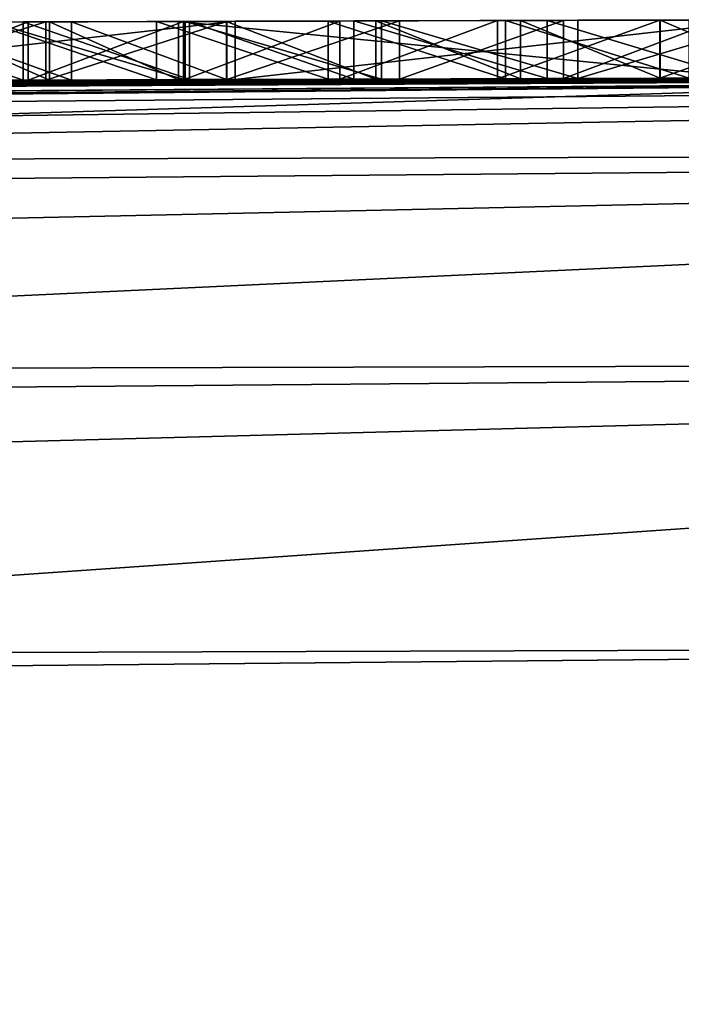
# Model space of a CAD drawing. Units: millimetres. Extents: x -24 to 24, y 0 to 289.
# Drawn here: x -3 to -2, y 288 to 289 of the extents above; entities that cross this region are included whole.
import ezdxf

# ---------------------------------------------------------------- set-up
doc = ezdxf.new("R2010")
doc.units = ezdxf.units.MM
doc.header["$LTSCALE"] = 65.185185
for name, color, linetype in [('12', 7, 'CONTINUOUS'), ('145', 7, 'CONTINUOUS'), ('146', 7, 'CONTINUOUS'), ('28', 7, 'CONTINUOUS'), ('30', 7, 'CONTINUOUS'), ('33', 7, 'CONTINUOUS'), ('35', 7, 'CONTINUOUS'), ('752', 7, 'CONTINUOUS'), ('756', 7, 'CONTINUOUS'), ('8', 7, 'CONTINUOUS')]:
    doc.layers.add(name, color=color, linetype=linetype)

msp = doc.modelspace()

# ---------------------------------------------------------------- linework, layer by layer
at = {"layer": '12', "linetype": 'Continuous'}
for points in [[(-0.96529, 288.69942, 60.43832), (-12.77123, 288.59805, -12.46544), (-13.90577, 288.57913, 60.32015), (-0.96529, 288.69942, 60.43832)], [(-11.25547, 288.62082, -13.82729), (-12.77123, 288.59805, -12.46544), (-0.96529, 288.69942, 60.43832), (-11.25547, 288.62082, -13.82729)], [(-11.25547, 288.62082, -13.82729), (-0.96529, 288.69942, 60.43832), (-7.47134, 288.66511, 0.18107), (-11.25547, 288.62082, -13.82729)], [(-7.47134, 288.66511, 0.18107), (-0.96529, 288.69942, 60.43832), (-7.45522, 288.66526, 0.29682), (-7.47134, 288.66511, 0.18107)], [(-7.45522, 288.66526, 0.29682), (-0.96529, 288.69942, 60.43832), (-7.43963, 288.66541, 0.39109), (-7.45522, 288.66526, 0.29682)], [(-7.43963, 288.66541, 0.39109), (-0.96529, 288.69942, 60.43832), (-7.4218, 288.66557, 0.4869), (-7.43963, 288.66541, 0.39109)], [(-7.4218, 288.66557, 0.4869), (-0.96529, 288.69942, 60.43832), (-7.40147, 288.66576, 0.5842), (-7.4218, 288.66557, 0.4869)], [(-7.40147, 288.66576, 0.5842), (-0.96529, 288.69942, 60.43832), (-7.37838, 288.66597, 0.68293), (-7.40147, 288.66576, 0.5842)], [(-7.37838, 288.66597, 0.68293), (-0.96529, 288.69942, 60.43832), (-7.35228, 288.66621, 0.78305), (-7.37838, 288.66597, 0.68293)], [(-7.35228, 288.66621, 0.78305), (-0.96529, 288.69942, 60.43832), (-7.32343, 288.66648, 0.88466), (-7.35228, 288.66621, 0.78305)], [(-7.32343, 288.66648, 0.88466), (-0.96529, 288.69942, 60.43832), (-7.29198, 288.66677, 0.98778), (-7.32343, 288.66648, 0.88466)], [(-7.29198, 288.66677, 0.98778), (-0.96529, 288.69942, 60.43832), (-7.25757, 288.66708, 1.09228), (-7.29198, 288.66677, 0.98778)], [(-7.25757, 288.66708, 1.09228), (-0.96529, 288.69942, 60.43832), (-7.2198, 288.66742, 1.19798), (-7.25757, 288.66708, 1.09228)], [(-7.2198, 288.66742, 1.19798), (-0.96529, 288.69942, 60.43832), (-7.17829, 288.66779, 1.30475), (-7.2198, 288.66742, 1.19798)], [(-7.17829, 288.66779, 1.30475), (-0.96529, 288.69942, 60.43832), (-7.1334, 288.6682, 1.4128), (-7.17829, 288.66779, 1.30475)], [(-7.1334, 288.6682, 1.4128), (-0.96529, 288.69942, 60.43832), (-7.08538, 288.66862, 1.52225), (-7.1334, 288.6682, 1.4128)], [(-7.08538, 288.66862, 1.52225), (-0.96529, 288.69942, 60.43832), (-7.0337, 288.66908, 1.63274), (-7.08538, 288.66862, 1.52225)], [(-7.0337, 288.66908, 1.63274), (-0.96529, 288.69942, 60.43832), (-6.97781, 288.66957, 1.74392), (-7.0337, 288.66908, 1.63274)], [(-6.97781, 288.66957, 1.74392), (-0.96529, 288.69942, 60.43832), (-6.91717, 288.67009, 1.85543), (-6.97781, 288.66957, 1.74392)], [(-6.91717, 288.67009, 1.85543), (-0.96529, 288.69942, 60.43832), (-6.86318, 288.67056, 1.94881), (-6.91717, 288.67009, 1.85543)], [(-6.86318, 288.67056, 1.94881), (-0.96529, 288.69942, 60.43832), (-6.8064, 288.67105, 2.04284), (-6.86318, 288.67056, 1.94881)], [(-6.8064, 288.67105, 2.04284), (-0.96529, 288.69942, 60.43832), (-6.74657, 288.67155, 2.13727), (-6.8064, 288.67105, 2.04284)], [(-6.74657, 288.67155, 2.13727), (-0.96529, 288.69942, 60.43832), (-6.68343, 288.67208, 2.23184), (-6.74657, 288.67155, 2.13727)], [(-6.68343, 288.67208, 2.23184), (-0.96529, 288.69942, 60.43832), (-6.61673, 288.67264, 2.32629), (-6.68343, 288.67208, 2.23184)], [(-6.61673, 288.67264, 2.32629), (-0.96529, 288.69942, 60.43832), (-6.54622, 288.67322, 2.42036), (-6.61673, 288.67264, 2.32629)], [(-6.54622, 288.67322, 2.42036), (-0.96529, 288.69942, 60.43832), (-6.48287, 288.67373, 2.50086), (-6.54622, 288.67322, 2.42036)], [(-6.48287, 288.67373, 2.50086), (-0.96529, 288.69942, 60.43832), (-6.41704, 288.67426, 2.58146), (-6.48287, 288.67373, 2.50086)], [(-6.41704, 288.67426, 2.58146), (-0.96529, 288.69942, 60.43832), (-6.34863, 288.67481, 2.66202), (-6.41704, 288.67426, 2.58146)], [(-6.34863, 288.67481, 2.66202), (-0.96529, 288.69942, 60.43832), (-6.27754, 288.67537, 2.7424), (-6.34863, 288.67481, 2.66202)], [(-6.27754, 288.67537, 2.7424), (-0.96529, 288.69942, 60.43832), (-6.20365, 288.67595, 2.82246), (-6.27754, 288.67537, 2.7424)], [(-6.20365, 288.67595, 2.82246), (-0.96529, 288.69942, 60.43832), (-6.12685, 288.67654, 2.90204), (-6.20365, 288.67595, 2.82246)], [(-6.12685, 288.67654, 2.90204), (-0.96529, 288.69942, 60.43832), (-6.04705, 288.67715, 2.98102), (-6.12685, 288.67654, 2.90204)], [(-6.04705, 288.67715, 2.98102), (-0.96529, 288.69942, 60.43832), (-5.96444, 288.67777, 3.05966), (-6.04705, 288.67715, 2.98102)], [(-5.96444, 288.67777, 3.05966), (-0.96529, 288.69942, 60.43832), (-5.87918, 288.6784, 3.13821), (-5.96444, 288.67777, 3.05966)], [(-5.87918, 288.6784, 3.13821), (-0.96529, 288.69942, 60.43832), (-5.79111, 288.67904, 3.21641), (-5.87918, 288.6784, 3.13821)], [(-5.79111, 288.67904, 3.21641), (-0.96529, 288.69942, 60.43832), (-5.70006, 288.67969, 3.29403), (-5.79111, 288.67904, 3.21641)], [(-5.70006, 288.67969, 3.29403), (-0.96529, 288.69942, 60.43832), (-5.60587, 288.68036, 3.37083), (-5.70006, 288.67969, 3.29403)], [(-5.60587, 288.68036, 3.37083), (-0.96529, 288.69942, 60.43832), (-5.50836, 288.68104, 3.44658), (-5.60587, 288.68036, 3.37083)], [(-5.50836, 288.68104, 3.44658), (-0.96529, 288.69942, 60.43832), (-5.40738, 288.68172, 3.52104), (-5.50836, 288.68104, 3.44658)], [(-5.40738, 288.68172, 3.52104), (-0.96529, 288.69942, 60.43832), (-5.31632, 288.68234, 3.58553), (-5.40738, 288.68172, 3.52104)], [(-5.31632, 288.68234, 3.58553), (-0.96529, 288.69942, 60.43832), (-5.22295, 288.68295, 3.64977), (-5.31632, 288.68234, 3.58553)], [(-5.22295, 288.68295, 3.64977), (-0.96529, 288.69942, 60.43832), (-5.12716, 288.68357, 3.71346), (-5.22295, 288.68295, 3.64977)], [(-5.12716, 288.68357, 3.71346), (-0.96529, 288.69942, 60.43832), (-5.02883, 288.68419, 3.77631), (-5.12716, 288.68357, 3.71346)], [(-5.02883, 288.68419, 3.77631), (-0.96529, 288.69942, 60.43832), (-4.92787, 288.68482, 3.83801), (-5.02883, 288.68419, 3.77631)], [(-4.92787, 288.68482, 3.83801), (-0.96529, 288.69942, 60.43832), (-4.82416, 288.68545, 3.89826), (-4.92787, 288.68482, 3.83801)], [(-4.82416, 288.68545, 3.89826), (-0.96529, 288.69942, 60.43832), (-4.71759, 288.68609, 3.95677), (-4.82416, 288.68545, 3.89826)], [(-4.71759, 288.68609, 3.95677), (-0.96529, 288.69942, 60.43832), (-4.60805, 288.68673, 4.01324), (-4.71759, 288.68609, 3.95677)], [(-4.60805, 288.68673, 4.01324), (-0.96529, 288.69942, 60.43832), (-4.50801, 288.6873, 4.06231), (-4.60805, 288.68673, 4.01324)], [(-4.50801, 288.6873, 4.06231), (-0.96529, 288.69942, 60.43832), (-4.40544, 288.68787, 4.11088), (-4.50801, 288.6873, 4.06231)], [(-4.40544, 288.68787, 4.11088), (-0.96529, 288.69942, 60.43832), (-4.3005, 288.68844, 4.15858), (-4.40544, 288.68787, 4.11088)], [(-4.3005, 288.68844, 4.15858), (-0.96529, 288.69942, 60.43832), (-4.19336, 288.68901, 4.20507), (-4.3005, 288.68844, 4.15858)], [(-4.19336, 288.68901, 4.20507), (-0.96529, 288.69942, 60.43832), (-4.08418, 288.68957, 4.24998), (-4.19336, 288.68901, 4.20507)], [(-4.08418, 288.68957, 4.24998), (-0.96529, 288.69942, 60.43832), (-3.97313, 288.69013, 4.29294), (-4.08418, 288.68957, 4.24998)], [(-3.97313, 288.69013, 4.29294), (-0.96529, 288.69942, 60.43832), (-3.86038, 288.69069, 4.33361), (-3.97313, 288.69013, 4.29294)], [(-3.86038, 288.69069, 4.33361), (-0.96529, 288.69942, 60.43832), (-3.7461, 288.69123, 4.37162), (-3.86038, 288.69069, 4.33361)], [(-3.7461, 288.69123, 4.37162), (-0.96529, 288.69942, 60.43832), (-3.63044, 288.69176, 4.40661), (-3.7461, 288.69123, 4.37162)], [(-3.63044, 288.69176, 4.40661), (-0.96529, 288.69942, 60.43832), (-3.52434, 288.69224, 4.436), (-3.63044, 288.69176, 4.40661)], [(-1.64808, 288.6983, -17.61611), (-3.56344, 288.69206, -17.34704), (-1.65656, 288.69828, -5.01348), (-1.64808, 288.6983, -17.61611)], [(-1.65656, 288.69828, -5.01348), (-3.56344, 288.69206, -17.34704), (-1.83051, 288.69791, -5.02346), (-1.65656, 288.69828, -5.01348)], [(-1.83051, 288.69791, -5.02346), (-3.56344, 288.69206, -17.34704), (-2.00292, 288.69749, -5.02423), (-1.83051, 288.69791, -5.02346)], [(-2.00292, 288.69749, -5.02423), (-3.56344, 288.69206, -17.34704), (-2.17165, 288.69705, -5.01457), (-2.00292, 288.69749, -5.02423)], [(-2.17165, 288.69705, -5.01457), (-3.56344, 288.69206, -17.34704), (-2.34046, 288.69658, -4.9942), (-2.17165, 288.69705, -5.01457)], [(-3.52434, 288.69224, 4.436), (-0.96529, 288.69942, 60.43832), (-3.41569, 288.69271, 4.46397), (-3.52434, 288.69224, 4.436)], [(-3.41569, 288.69271, 4.46397), (-0.96529, 288.69942, 60.43832), (-3.305, 288.69317, 4.49033), (-3.41569, 288.69271, 4.46397)], [(-3.305, 288.69317, 4.49033), (-0.96529, 288.69942, 60.43832), (-3.19275, 288.69363, 4.51489), (-3.305, 288.69317, 4.49033)], [(-3.19275, 288.69363, 4.51489), (-0.96529, 288.69942, 60.43832), (-3.07946, 288.69407, 4.53747), (-3.19275, 288.69363, 4.51489)], [(-3.07946, 288.69407, 4.53747), (-0.96529, 288.69942, 60.43832), (-2.96563, 288.6945, 4.55786), (-3.07946, 288.69407, 4.53747)], [(-2.96563, 288.6945, 4.55786), (-0.96529, 288.69942, 60.43832), (-2.85176, 288.69492, 4.57588), (-2.96563, 288.6945, 4.55786)], [(-2.85176, 288.69492, 4.57588), (-0.96529, 288.69942, 60.43832), (-2.73834, 288.69531, 4.59133), (-2.85176, 288.69492, 4.57588)], [(-2.73834, 288.69531, 4.59133), (-0.96529, 288.69942, 60.43832), (-2.62589, 288.69569, 4.60402), (-2.73834, 288.69531, 4.59133)], [(-2.62589, 288.69569, 4.60402), (-0.96529, 288.69942, 60.43832), (-2.5149, 288.69605, 4.61376), (-2.62589, 288.69569, 4.60402)], [(-2.5149, 288.69605, 4.61376), (-0.96529, 288.69942, 60.43832), (-2.02201, 288.69744, 4.62124), (-2.5149, 288.69605, 4.61376)], [(-2.46606, 288.6962, 3.95277), (-2.0126, 288.69747, 4.02602), (-2.36401, 288.69651, 3.424), (-2.46606, 288.6962, 3.95277)], [(-2.38627, 288.69644, -4.20681), (-2.24054, 288.69686, -0.01033), (-2.2337, 288.69688, -4.27102), (-2.38627, 288.69644, -4.20681)], [(-2.37618, 288.69647, -0.07527), (-2.24054, 288.69686, -0.01033), (-2.38627, 288.69644, -4.20681), (-2.37618, 288.69647, -0.07527)], [(-2.36401, 288.69651, 3.424), (-2.0126, 288.69747, 4.02602), (-2.19796, 288.69698, 3.45474), (-2.36401, 288.69651, 3.424)], [(-2.22087, 288.69692, 0.6123), (-2.34511, 288.69656, 0.56796), (-2.32491, 288.69662, 2.89698), (-2.22087, 288.69692, 0.6123)], [(-2.18379, 288.69702, 2.8943), (-2.22087, 288.69692, 0.6123), (-2.32491, 288.69662, 2.89698), (-2.18379, 288.69702, 2.8943)], [(-2.24054, 288.69686, -0.01033), (-2.10102, 288.69724, 0.05182), (-2.2337, 288.69688, -4.27102), (-2.24054, 288.69686, -0.01033)], [(-2.2337, 288.69688, -4.27102), (-2.10102, 288.69724, 0.05182), (-2.07576, 288.69731, -4.32707), (-2.2337, 288.69688, -4.27102)], [(-2.10082, 288.69724, 0.6544), (-2.22087, 288.69692, 0.6123), (-2.18379, 288.69702, 2.8943), (-2.10082, 288.69724, 0.6544)], [(-2.19796, 288.69698, 3.45474), (-2.0126, 288.69747, 4.02602), (-2.03383, 288.69741, 3.47801), (-2.19796, 288.69698, 3.45474)], [(-2.04946, 288.69737, 2.88663), (-2.10082, 288.69724, 0.6544), (-2.18379, 288.69702, 2.8943), (-2.04946, 288.69737, 2.88663)], [(-2.10102, 288.69724, 0.05182), (-1.95935, 288.6976, 0.11134), (-2.07576, 288.69731, -4.32707), (-2.10102, 288.69724, 0.05182)], [(-1.98421, 288.69754, 0.69504), (-2.10082, 288.69724, 0.6544), (-2.04946, 288.69737, 2.88663), (-1.98421, 288.69754, 0.69504)], [(-2.34046, 288.69658, -4.9942), (-3.56344, 288.69206, -17.34704), (-2.50923, 288.69606, -4.96425), (-2.34046, 288.69658, -4.9942)], [(-2.50923, 288.69606, -4.96425), (-3.56344, 288.69206, -17.34704), (-2.67598, 288.69552, -4.9259), (-2.50923, 288.69606, -4.96425)], [(-2.92163, 288.69467, 3.83396), (-2.46606, 288.6962, 3.95277), (-2.79123, 288.69513, 3.31834), (-2.92163, 288.69467, 3.83396)], [(-2.79123, 288.69513, 3.31834), (-2.46606, 288.6962, 3.95277), (-2.64832, 288.69562, 3.35869), (-2.79123, 288.69513, 3.31834)], [(-2.62885, 288.69568, 2.88441), (-2.74531, 288.69529, 0.41935), (-2.7907, 288.69513, 2.86627), (-2.62885, 288.69568, 2.88441)], [(-2.77482, 288.69519, -0.28204), (-2.64421, 288.69563, -0.21044), (-2.67886, 288.69551, -4.05041), (-2.77482, 288.69519, -0.28204)], [(-2.60675, 288.69575, 0.47199), (-2.74531, 288.69529, 0.41935), (-2.62885, 288.69568, 2.88441), (-2.60675, 288.69575, 0.47199)], [(-2.67886, 288.69551, -4.05041), (-2.64421, 288.69563, -0.21044), (-2.53376, 288.69599, -4.13388), (-2.67886, 288.69551, -4.05041)], [(-2.64832, 288.69562, 3.35869), (-2.46606, 288.6962, 3.95277), (-2.50546, 288.69608, 3.39373), (-2.64832, 288.69562, 3.35869)], [(-2.64421, 288.69563, -0.21044), (-2.51062, 288.69606, -0.1419), (-2.53376, 288.69599, -4.13388), (-2.64421, 288.69563, -0.21044)], [(-2.47341, 288.69618, 2.89391), (-2.60675, 288.69575, 0.47199), (-2.62885, 288.69568, 2.88441), (-2.47341, 288.69618, 2.89391)], [(-2.47347, 288.69618, 0.52144), (-2.60675, 288.69575, 0.47199), (-2.47341, 288.69618, 2.89391), (-2.47347, 288.69618, 0.52144)], [(-2.53376, 288.69599, -4.13388), (-2.51062, 288.69606, -0.1419), (-2.38627, 288.69644, -4.20681), (-2.53376, 288.69599, -4.13388)], [(-2.51062, 288.69606, -0.1419), (-2.37618, 288.69647, -0.07527), (-2.38627, 288.69644, -4.20681), (-2.51062, 288.69606, -0.1419)], [(-2.50546, 288.69608, 3.39373), (-2.46606, 288.6962, 3.95277), (-2.36401, 288.69651, 3.424), (-2.50546, 288.69608, 3.39373)], [(-2.34511, 288.69656, 0.56796), (-2.47347, 288.69618, 0.52144), (-2.47341, 288.69618, 2.89391), (-2.34511, 288.69656, 0.56796)], [(-2.32491, 288.69662, 2.89698), (-2.34511, 288.69656, 0.56796), (-2.47341, 288.69618, 2.89391), (-2.32491, 288.69662, 2.89698)]]:
    msp.add_3dface(points, dxfattribs=at)
at = {"layer": '145', "linetype": 'Continuous'}
for points in [[(-1.69043, 288.20704, -18.11386), (-2.65449, 284.10205, -18.07701), (-3.65668, 288.20079, -17.83814), (-1.69043, 288.20704, -18.11386)], [(-2.5382, 284.59031, -18.08414), (-2.65449, 284.10205, -18.07701), (-1.69043, 288.20704, -18.11386), (-2.5382, 284.59031, -18.08414)], [(-2.34318, 285.04381, -18.10094), (-2.5382, 284.59031, -18.08414), (-1.69043, 288.20704, -18.11386), (-2.34318, 285.04381, -18.10094)], [(-1.74891, 285.78796, -18.15104), (-2.34318, 285.04381, -18.10094), (-1.69043, 288.20704, -18.11386), (-1.74891, 285.78796, -18.15104)]]:
    msp.add_3dface(points, dxfattribs=at)
at = {"layer": '146', "linetype": 'Continuous'}
for points in [[(-1.64808, 288.6983, -17.61611), (0, 288.7, -17.68748), (-4.01563, 288.62451, -17.50706), (-1.64808, 288.6983, -17.61611)], [(0, 288.7, -17.68748), (0, 288.63459, -17.93473), (-4.01563, 288.62451, -17.50706), (0, 288.7, -17.68748)], [(-3.56344, 288.69206, -17.34704), (-1.64808, 288.6983, -17.61611), (-4.01563, 288.62451, -17.50706), (-3.56344, 288.69206, -17.34704)], [(0, 288.63459, -17.93473), (0, 288.45502, -18.11755), (-4.05345, 288.44475, -17.68574), (0, 288.63459, -17.93473)], [(0, 288.63459, -17.93473), (-4.05345, 288.44475, -17.68574), (-4.01563, 288.62451, -17.50706), (0, 288.63459, -17.93473)], [(0, 288.45502, -18.11755), (-3.65668, 288.20079, -17.83814), (-4.05345, 288.44475, -17.68574), (0, 288.45502, -18.11755)], [(0, 288.45502, -18.11755), (-1.69043, 288.20704, -18.11386), (-3.65668, 288.20079, -17.83814), (0, 288.45502, -18.11755)]]:
    msp.add_3dface(points, dxfattribs=at)
at = {"layer": '28', "linetype": 'Continuous'}
for points in [[(-2.46606, 288.7462, 3.95277), (-2.0126, 288.74747, 4.02602), (-2.46606, 288.6962, 3.95277), (-2.46606, 288.7462, 3.95277)], [(-2.0126, 288.74747, 4.02602), (-2.0126, 288.69747, 4.02602), (-2.46606, 288.6962, 3.95277), (-2.0126, 288.74747, 4.02602)], [(-2.92163, 288.74467, 3.83396), (-2.46606, 288.7462, 3.95277), (-2.92163, 288.69467, 3.83396), (-2.92163, 288.74467, 3.83396)], [(-2.46606, 288.7462, 3.95277), (-2.46606, 288.6962, 3.95277), (-2.92163, 288.69467, 3.83396), (-2.46606, 288.7462, 3.95277)]]:
    msp.add_3dface(points, dxfattribs=at)
at = {"layer": '30', "linetype": 'Continuous'}
for points in [[(-2.02201, 288.74744, 4.62124), (-2.5149, 288.74605, 4.61376), (-2.02201, 288.69744, 4.62124), (-2.02201, 288.74744, 4.62124)], [(-2.62589, 288.74569, 4.60402), (-2.73834, 288.74531, 4.59133), (-2.62589, 288.69569, 4.60402), (-2.62589, 288.74569, 4.60402)], [(-2.73834, 288.74531, 4.59133), (-2.73834, 288.69531, 4.59133), (-2.62589, 288.69569, 4.60402), (-2.73834, 288.74531, 4.59133)], [(-2.5149, 288.74605, 4.61376), (-2.62589, 288.74569, 4.60402), (-2.5149, 288.69605, 4.61376), (-2.5149, 288.74605, 4.61376)], [(-2.62589, 288.74569, 4.60402), (-2.62589, 288.69569, 4.60402), (-2.5149, 288.69605, 4.61376), (-2.62589, 288.74569, 4.60402)], [(-2.5149, 288.74605, 4.61376), (-2.5149, 288.69605, 4.61376), (-2.02201, 288.69744, 4.62124), (-2.5149, 288.74605, 4.61376)]]:
    msp.add_3dface(points, dxfattribs=at)
at = {"layer": '33', "linetype": 'Continuous'}
for points in [[(-2.10103, 288.74724, 0.05182), (-1.95935, 288.7476, 0.11134), (-2.10102, 288.69724, 0.05182), (-2.10103, 288.74724, 0.05182)], [(-1.95935, 288.7476, 0.11134), (-1.95935, 288.6976, 0.11134), (-2.10102, 288.69724, 0.05182), (-1.95935, 288.7476, 0.11134)], [(-2.64832, 288.74562, 3.35869), (-2.79123, 288.74513, 3.31835), (-2.64832, 288.69562, 3.35869), (-2.64832, 288.74562, 3.35869)], [(-2.79123, 288.74513, 3.31835), (-2.79123, 288.69513, 3.31834), (-2.64832, 288.69562, 3.35869), (-2.79123, 288.74513, 3.31835)], [(-2.77481, 288.74519, -0.28204), (-2.64421, 288.74563, -0.21044), (-2.77482, 288.69519, -0.28204), (-2.77481, 288.74519, -0.28204)], [(-2.64421, 288.74563, -0.21044), (-2.64421, 288.69563, -0.21044), (-2.77482, 288.69519, -0.28204), (-2.64421, 288.74563, -0.21044)], [(-2.53376, 288.74599, -4.13387), (-2.67887, 288.74552, -4.05041), (-2.53376, 288.69599, -4.13388), (-2.53376, 288.74599, -4.13387)], [(-2.67887, 288.74552, -4.05041), (-2.67886, 288.69551, -4.05041), (-2.53376, 288.69599, -4.13388), (-2.67887, 288.74552, -4.05041)], [(-2.50546, 288.74608, 3.39373), (-2.64832, 288.74562, 3.35869), (-2.50546, 288.69608, 3.39373), (-2.50546, 288.74608, 3.39373)], [(-2.64832, 288.74562, 3.35869), (-2.64832, 288.69562, 3.35869), (-2.50546, 288.69608, 3.39373), (-2.64832, 288.74562, 3.35869)], [(-2.64421, 288.74563, -0.21044), (-2.51062, 288.74606, -0.1419), (-2.64421, 288.69563, -0.21044), (-2.64421, 288.74563, -0.21044)], [(-2.51062, 288.74606, -0.1419), (-2.51062, 288.69606, -0.1419), (-2.64421, 288.69563, -0.21044), (-2.51062, 288.74606, -0.1419)], [(-2.38628, 288.74644, -4.2068), (-2.53376, 288.74599, -4.13387), (-2.38627, 288.69644, -4.20681), (-2.38628, 288.74644, -4.2068)], [(-2.53376, 288.74599, -4.13387), (-2.53376, 288.69599, -4.13388), (-2.38627, 288.69644, -4.20681), (-2.53376, 288.74599, -4.13387)], [(-2.51062, 288.74606, -0.1419), (-2.37618, 288.74647, -0.07527), (-2.51062, 288.69606, -0.1419), (-2.51062, 288.74606, -0.1419)], [(-2.37618, 288.74647, -0.07527), (-2.37618, 288.69647, -0.07527), (-2.51062, 288.69606, -0.1419), (-2.37618, 288.74647, -0.07527)], [(-2.36401, 288.74651, 3.424), (-2.50546, 288.74608, 3.39373), (-2.36401, 288.69651, 3.424), (-2.36401, 288.74651, 3.424)], [(-2.50546, 288.74608, 3.39373), (-2.50546, 288.69608, 3.39373), (-2.36401, 288.69651, 3.424), (-2.50546, 288.74608, 3.39373)], [(-2.2337, 288.74688, -4.27101), (-2.38628, 288.74644, -4.2068), (-2.2337, 288.69688, -4.27102), (-2.2337, 288.74688, -4.27101)], [(-2.38628, 288.74644, -4.2068), (-2.38627, 288.69644, -4.20681), (-2.2337, 288.69688, -4.27102), (-2.38628, 288.74644, -4.2068)], [(-2.37618, 288.74647, -0.07527), (-2.24054, 288.74686, -0.01033), (-2.37618, 288.69647, -0.07527), (-2.37618, 288.74647, -0.07527)], [(-2.24054, 288.74686, -0.01033), (-2.24054, 288.69686, -0.01033), (-2.37618, 288.69647, -0.07527), (-2.24054, 288.74686, -0.01033)], [(-2.19795, 288.74698, 3.45474), (-2.36401, 288.74651, 3.424), (-2.19796, 288.69698, 3.45474), (-2.19795, 288.74698, 3.45474)], [(-2.36401, 288.74651, 3.424), (-2.36401, 288.69651, 3.424), (-2.19796, 288.69698, 3.45474), (-2.36401, 288.74651, 3.424)], [(-2.24054, 288.74686, -0.01033), (-2.10103, 288.74724, 0.05182), (-2.24054, 288.69686, -0.01033), (-2.24054, 288.74686, -0.01033)], [(-2.10103, 288.74724, 0.05182), (-2.10102, 288.69724, 0.05182), (-2.24054, 288.69686, -0.01033), (-2.10103, 288.74724, 0.05182)], [(-2.07577, 288.74731, -4.32706), (-2.2337, 288.74688, -4.27101), (-2.07576, 288.69731, -4.32707), (-2.07577, 288.74731, -4.32706)], [(-2.2337, 288.74688, -4.27101), (-2.2337, 288.69688, -4.27102), (-2.07576, 288.69731, -4.32707), (-2.2337, 288.74688, -4.27101)], [(-2.19795, 288.74698, 3.45474), (-2.19796, 288.69698, 3.45474), (-2.03383, 288.69741, 3.47801), (-2.19795, 288.74698, 3.45474)], [(-2.03383, 288.74741, 3.47801), (-2.19795, 288.74698, 3.45474), (-2.03383, 288.69741, 3.47801), (-2.03383, 288.74741, 3.47801)]]:
    msp.add_3dface(points, dxfattribs=at)
at = {"layer": '35', "linetype": 'Continuous'}
for points in [[(-2.17164, 288.74705, -5.01457), (-2.0029, 288.74749, -5.02424), (-2.17165, 288.69705, -5.01457), (-2.17164, 288.74705, -5.01457)], [(-2.0029, 288.74749, -5.02424), (-2.00292, 288.69749, -5.02423), (-2.17165, 288.69705, -5.01457), (-2.0029, 288.74749, -5.02424)], [(-1.98419, 288.74754, 0.69505), (-2.10081, 288.74724, 0.65441), (-1.98421, 288.69754, 0.69504), (-1.98419, 288.74754, 0.69505)], [(-2.7907, 288.74513, 2.86626), (-2.62885, 288.74568, 2.88441), (-2.7907, 288.69513, 2.86627), (-2.7907, 288.74513, 2.86626)], [(-2.62885, 288.74568, 2.88441), (-2.62885, 288.69568, 2.88441), (-2.7907, 288.69513, 2.86627), (-2.62885, 288.74568, 2.88441)], [(-2.7453, 288.74529, 0.41936), (-2.74531, 288.69529, 0.41935), (-2.60675, 288.69575, 0.47199), (-2.7453, 288.74529, 0.41936)], [(-2.60673, 288.74575, 0.47199), (-2.7453, 288.74529, 0.41936), (-2.60675, 288.69575, 0.47199), (-2.60673, 288.74575, 0.47199)], [(-2.67595, 288.74552, -4.9259), (-2.50923, 288.69606, -4.96425), (-2.67598, 288.69552, -4.9259), (-2.67595, 288.74552, -4.9259)], [(-2.67595, 288.74552, -4.9259), (-2.5092, 288.74607, -4.96425), (-2.50923, 288.69606, -4.96425), (-2.67595, 288.74552, -4.9259)], [(-2.62885, 288.74568, 2.88441), (-2.47341, 288.74618, 2.89391), (-2.62885, 288.69568, 2.88441), (-2.62885, 288.74568, 2.88441)], [(-2.47341, 288.74618, 2.89391), (-2.47341, 288.69618, 2.89391), (-2.62885, 288.69568, 2.88441), (-2.47341, 288.74618, 2.89391)], [(-2.60673, 288.74575, 0.47199), (-2.60675, 288.69575, 0.47199), (-2.47347, 288.69618, 0.52144), (-2.60673, 288.74575, 0.47199)], [(-2.47346, 288.74618, 0.52145), (-2.60673, 288.74575, 0.47199), (-2.47347, 288.69618, 0.52144), (-2.47346, 288.74618, 0.52145)], [(-2.5092, 288.74607, -4.96425), (-2.34046, 288.69658, -4.9942), (-2.50923, 288.69606, -4.96425), (-2.5092, 288.74607, -4.96425)], [(-2.5092, 288.74607, -4.96425), (-2.34044, 288.74658, -4.99421), (-2.34046, 288.69658, -4.9942), (-2.5092, 288.74607, -4.96425)], [(-2.47346, 288.74618, 0.52145), (-2.47347, 288.69618, 0.52144), (-2.34511, 288.69656, 0.56796), (-2.47346, 288.74618, 0.52145)], [(-2.34509, 288.74656, 0.56797), (-2.47346, 288.74618, 0.52145), (-2.34511, 288.69656, 0.56796), (-2.34509, 288.74656, 0.56797)], [(-2.47341, 288.74618, 2.89391), (-2.32491, 288.74662, 2.89698), (-2.47341, 288.69618, 2.89391), (-2.47341, 288.74618, 2.89391)], [(-2.32491, 288.74662, 2.89698), (-2.32491, 288.69662, 2.89698), (-2.47341, 288.69618, 2.89391), (-2.32491, 288.74662, 2.89698)], [(-2.34509, 288.74656, 0.56797), (-2.34511, 288.69656, 0.56796), (-2.22087, 288.69692, 0.6123), (-2.34509, 288.74656, 0.56797)], [(-2.22085, 288.74692, 0.61231), (-2.34509, 288.74656, 0.56797), (-2.22087, 288.69692, 0.6123), (-2.22085, 288.74692, 0.61231)], [(-2.34044, 288.74658, -4.99421), (-2.17165, 288.69705, -5.01457), (-2.34046, 288.69658, -4.9942), (-2.34044, 288.74658, -4.99421)], [(-2.34044, 288.74658, -4.99421), (-2.17164, 288.74705, -5.01457), (-2.17165, 288.69705, -5.01457), (-2.34044, 288.74658, -4.99421)], [(-2.32491, 288.74662, 2.89698), (-2.1838, 288.74702, 2.8943), (-2.32491, 288.69662, 2.89698), (-2.32491, 288.74662, 2.89698)], [(-2.1838, 288.74702, 2.8943), (-2.18379, 288.69702, 2.8943), (-2.32491, 288.69662, 2.89698), (-2.1838, 288.74702, 2.8943)], [(-2.22085, 288.74692, 0.61231), (-2.22087, 288.69692, 0.6123), (-2.10082, 288.69724, 0.6544), (-2.22085, 288.74692, 0.61231)], [(-2.10081, 288.74724, 0.65441), (-2.22085, 288.74692, 0.61231), (-2.10082, 288.69724, 0.6544), (-2.10081, 288.74724, 0.65441)], [(-2.1838, 288.74702, 2.8943), (-2.04946, 288.74737, 2.88663), (-2.18379, 288.69702, 2.8943), (-2.1838, 288.74702, 2.8943)], [(-2.04946, 288.74737, 2.88663), (-2.04946, 288.69737, 2.88663), (-2.18379, 288.69702, 2.8943), (-2.04946, 288.74737, 2.88663)], [(-2.10081, 288.74724, 0.65441), (-2.10082, 288.69724, 0.6544), (-1.98421, 288.69754, 0.69504), (-2.10081, 288.74724, 0.65441)]]:
    msp.add_3dface(points, dxfattribs=at)
at = {"layer": '752', "linetype": 'Continuous'}
for points in [[(-13.90576, 288.08794, 60.82), (0.09148, 285.71672, 60.98225), (-0.96529, 288.20821, 60.93818), (-13.90576, 288.08794, 60.82)], [(-13.92459, 287.0067, 60.83855), (0.09148, 285.71672, 60.98225), (-13.90576, 288.08794, 60.82), (-13.92459, 287.0067, 60.83855)]]:
    msp.add_3dface(points, dxfattribs=at)
at = {"layer": '756', "linetype": 'Continuous'}
for points in [[(-0.05865, 288.7, 60.43912), (-13.90577, 288.57913, 60.32015), (-13.90885, 288.51368, 60.56732), (-0.05865, 288.7, 60.43912)], [(-0.05865, 288.7, 60.43912), (-13.90885, 288.51368, 60.56732), (-0.00002, 288.63446, 60.68631), (-0.05865, 288.7, 60.43912)], [(-0.05865, 288.7, 60.43912), (-0.96529, 288.69942, 60.43832), (-13.90577, 288.57913, 60.32015), (-0.05865, 288.7, 60.43912)], [(-13.90885, 288.51368, 60.56732), (-13.90885, 288.33415, 60.75011), (-0.00002, 288.63446, 60.68631), (-13.90885, 288.51368, 60.56732)], [(-13.90885, 288.33415, 60.75011), (-0.00002, 288.45502, 60.86891), (-0.00002, 288.63446, 60.68631), (-13.90885, 288.33415, 60.75011)], [(-13.90885, 288.33415, 60.75011), (-13.90576, 288.08794, 60.82), (-0.00002, 288.45502, 60.86891), (-13.90885, 288.33415, 60.75011)], [(-13.90576, 288.08794, 60.82), (-0.96529, 288.20821, 60.93818), (-0.00002, 288.45502, 60.86891), (-13.90576, 288.08794, 60.82)]]:
    msp.add_3dface(points, dxfattribs=at)
at = {"layer": '8', "color": 8, "linetype": 'Continuous', "true_color": 0x646f7d}
for points in [[(-2.02201, 288.74744, 4.62124), (-2.46606, 288.7462, 3.95277), (-2.5149, 288.74605, 4.61376), (-2.02201, 288.74744, 4.62124)], [(-2.0126, 288.74747, 4.02602), (-2.46606, 288.7462, 3.95277), (-2.02201, 288.74744, 4.62124), (-2.0126, 288.74747, 4.02602)], [(-2.17164, 288.74705, -5.01457), (-2.07577, 288.74731, -4.32706), (-2.0029, 288.74749, -5.02424), (-2.17164, 288.74705, -5.01457)], [(-1.95935, 288.7476, 0.11134), (-2.10103, 288.74724, 0.05182), (-1.98419, 288.74754, 0.69505), (-1.95935, 288.7476, 0.11134)], [(-1.98419, 288.74754, 0.69505), (-2.10103, 288.74724, 0.05182), (-2.10081, 288.74724, 0.65441), (-1.98419, 288.74754, 0.69505)], [(-2.46606, 288.7462, 3.95277), (-2.92163, 288.74467, 3.83396), (-2.5149, 288.74605, 4.61376), (-2.46606, 288.7462, 3.95277)], [(-2.5149, 288.74605, 4.61376), (-2.92163, 288.74467, 3.83396), (-2.62589, 288.74569, 4.60402), (-2.5149, 288.74605, 4.61376)], [(-2.62589, 288.74569, 4.60402), (-2.92163, 288.74467, 3.83396), (-2.73834, 288.74531, 4.59133), (-2.62589, 288.74569, 4.60402)], [(-2.79123, 288.74513, 3.31835), (-2.64832, 288.74562, 3.35869), (-2.7907, 288.74513, 2.86626), (-2.79123, 288.74513, 3.31835)], [(-2.7907, 288.74513, 2.86626), (-2.64832, 288.74562, 3.35869), (-2.62885, 288.74568, 2.88441), (-2.7907, 288.74513, 2.86626)], [(-2.64421, 288.74563, -0.21044), (-2.77481, 288.74519, -0.28204), (-2.7453, 288.74529, 0.41936), (-2.64421, 288.74563, -0.21044)], [(-2.60673, 288.74575, 0.47199), (-2.64421, 288.74563, -0.21044), (-2.7453, 288.74529, 0.41936), (-2.60673, 288.74575, 0.47199)], [(-2.67887, 288.74552, -4.05041), (-2.53376, 288.74599, -4.13387), (-2.67595, 288.74552, -4.9259), (-2.67887, 288.74552, -4.05041)], [(-2.67595, 288.74552, -4.9259), (-2.53376, 288.74599, -4.13387), (-2.5092, 288.74607, -4.96425), (-2.67595, 288.74552, -4.9259)], [(-2.64832, 288.74562, 3.35869), (-2.50546, 288.74608, 3.39373), (-2.62885, 288.74568, 2.88441), (-2.64832, 288.74562, 3.35869)], [(-2.51062, 288.74606, -0.1419), (-2.64421, 288.74563, -0.21044), (-2.60673, 288.74575, 0.47199), (-2.51062, 288.74606, -0.1419)], [(-2.62885, 288.74568, 2.88441), (-2.50546, 288.74608, 3.39373), (-2.47341, 288.74618, 2.89391), (-2.62885, 288.74568, 2.88441)], [(-2.47346, 288.74618, 0.52145), (-2.51062, 288.74606, -0.1419), (-2.60673, 288.74575, 0.47199), (-2.47346, 288.74618, 0.52145)], [(-2.53376, 288.74599, -4.13387), (-2.38628, 288.74644, -4.2068), (-2.5092, 288.74607, -4.96425), (-2.53376, 288.74599, -4.13387)], [(-2.37618, 288.74647, -0.07527), (-2.51062, 288.74606, -0.1419), (-2.47346, 288.74618, 0.52145), (-2.37618, 288.74647, -0.07527)], [(-2.5092, 288.74607, -4.96425), (-2.38628, 288.74644, -4.2068), (-2.34044, 288.74658, -4.99421), (-2.5092, 288.74607, -4.96425)], [(-2.50546, 288.74608, 3.39373), (-2.36401, 288.74651, 3.424), (-2.47341, 288.74618, 2.89391), (-2.50546, 288.74608, 3.39373)], [(-2.34509, 288.74656, 0.56797), (-2.37618, 288.74647, -0.07527), (-2.47346, 288.74618, 0.52145), (-2.34509, 288.74656, 0.56797)], [(-2.47341, 288.74618, 2.89391), (-2.36401, 288.74651, 3.424), (-2.32491, 288.74662, 2.89698), (-2.47341, 288.74618, 2.89391)], [(-2.38628, 288.74644, -4.2068), (-2.2337, 288.74688, -4.27101), (-2.34044, 288.74658, -4.99421), (-2.38628, 288.74644, -4.2068)], [(-2.24054, 288.74686, -0.01033), (-2.37618, 288.74647, -0.07527), (-2.34509, 288.74656, 0.56797), (-2.24054, 288.74686, -0.01033)], [(-2.36401, 288.74651, 3.424), (-2.19795, 288.74698, 3.45474), (-2.32491, 288.74662, 2.89698), (-2.36401, 288.74651, 3.424)], [(-2.22085, 288.74692, 0.61231), (-2.24054, 288.74686, -0.01033), (-2.34509, 288.74656, 0.56797), (-2.22085, 288.74692, 0.61231)], [(-2.34044, 288.74658, -4.99421), (-2.2337, 288.74688, -4.27101), (-2.17164, 288.74705, -5.01457), (-2.34044, 288.74658, -4.99421)], [(-2.32491, 288.74662, 2.89698), (-2.19795, 288.74698, 3.45474), (-2.1838, 288.74702, 2.8943), (-2.32491, 288.74662, 2.89698)], [(-2.10103, 288.74724, 0.05182), (-2.24054, 288.74686, -0.01033), (-2.22085, 288.74692, 0.61231), (-2.10103, 288.74724, 0.05182)], [(-2.2337, 288.74688, -4.27101), (-2.07577, 288.74731, -4.32706), (-2.17164, 288.74705, -5.01457), (-2.2337, 288.74688, -4.27101)], [(-2.10081, 288.74724, 0.65441), (-2.10103, 288.74724, 0.05182), (-2.22085, 288.74692, 0.61231), (-2.10081, 288.74724, 0.65441)], [(-2.19795, 288.74698, 3.45474), (-2.03383, 288.74741, 3.47801), (-2.1838, 288.74702, 2.8943), (-2.19795, 288.74698, 3.45474)], [(-2.1838, 288.74702, 2.8943), (-2.03383, 288.74741, 3.47801), (-2.04946, 288.74737, 2.88663), (-2.1838, 288.74702, 2.8943)]]:
    msp.add_3dface(points, dxfattribs=at)

doc.saveas('drawing.dxf')
